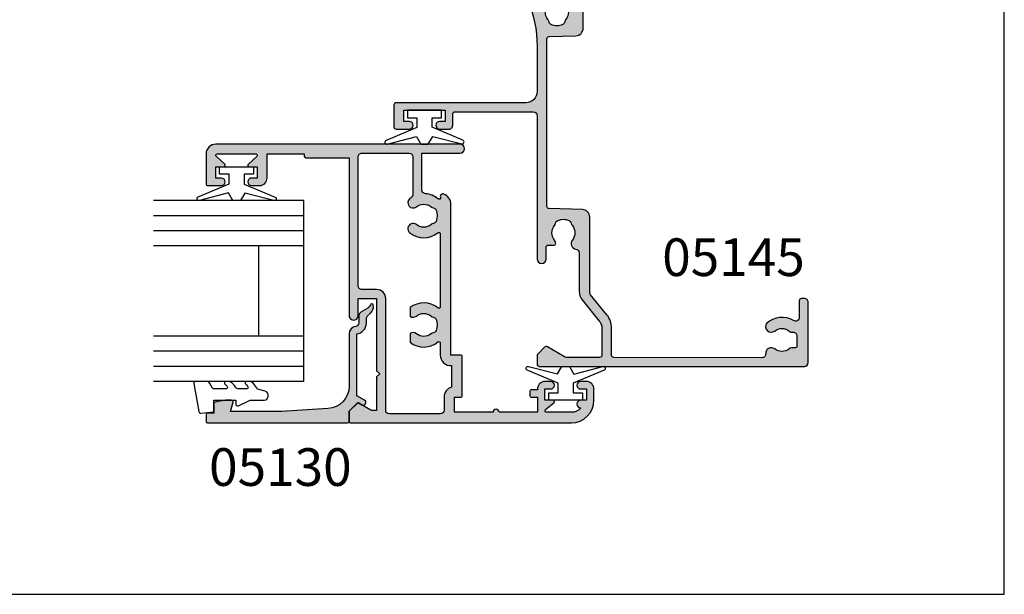
# Model space of a CAD drawing. Units: millimetres. Extents: x 0 to 354, y 0 to 482.
# Drawn here: x 223 to 354, y 0 to 76 of the extents above; entities that cross this region are included whole.
import ezdxf
from ezdxf.enums import TextEntityAlignment as Align

# ---------------------------------------------------------------- set-up
doc = ezdxf.new("R2010")
doc.units = ezdxf.units.MM
doc.layers.get('0').update_dxf_attribs({"plot": 0})
for name, color, linetype in [('05105$0$APL Hatch', 253, 'Continuous'), ('05105$0$APL Joinery', 2, 'Continuous'), ('05130$0$APL Hatch', 253, 'Continuous'), ('05130$0$APL Joinery', 2, 'Continuous'), ('05145$0$APL Hatch', 253, 'Continuous'), ('05145$0$APL Joinery', 2, 'Continuous'), ('9010100$0$APL Joinery', 2, 'Continuous'), ('APL Border', 7, 'Continuous'), ('APL Joinery', 2, 'Continuous'), ('APL Notes', 7, 'Continuous')]:
    doc.layers.add(name, color=color, linetype=linetype)
doc.styles.add('Arial-Bold', font='arialbd.ttf')

# ---------------------------------------------------------------- blocks, each defined once
blk = doc.blocks.new('05105')
at = {"layer": '05105$0$APL Hatch'}
h = blk.add_hatch(color=256, dxfattribs=at)
edge = h.paths.add_edge_path(flags=16)
edge.add_arc((20.54912666424028, 15.42120520872026), 0.5000000000001062, 294.9379115681885, 348.7331252278358, ccw=False)
edge.add_arc((20.00099999999942, 16.5999999999999), 1.800000000000035, 245.06208843184152, 294.9379115681842, ccw=False)
edge.add_arc((19.4528733357591, 15.42120520872003), 0.5000000000001183, 191.2668747721106, 245.0620884318387, ccw=False)
edge.add_arc((18.27599999999981, 15.18675019900939), 0.6999999999997164, 11.26687477211042, 39.32691404112814)
edge.add_arc((20.00099999999932, 16.59999999999978), 1.529999999999763, 140.6730859588754, 219.3269140411178, ccw=False)
edge.add_arc((18.27599999999964, 18.01324980099062), 0.7000000000001366, 320.673085958867, 500.6730859588848)
edge.add_arc((20.0009999999994, 16.59999999999996), 2.929999999999982, 140.6730859588793, 219.7156265524562)
edge.add_arc((17.59332477273151, 14.59999999999993), 0.1999999999999527, -90.00000000000199, 39.71562655245248, ccw=False)
edge.add_line((17.5933247727315, 14.39999999999997), (7.90867522726748, 14.39999999999986))
edge.add_arc((7.908675227267482, 14.59999999999992), 0.2000000000000597, 140.2843734475278, 269.99999999999926, ccw=False)
edge.add_arc((5.500999999999513, 16.59999999999999), 2.929999999999965, 320.2843734475455, 398.2326844204542)
edge.add_line((7.802526701823296, 18.41324980099045), (6.651543735345768, 18.41324980099045))
edge.add_arc((7.225999999999472, 18.01324980099055), 0.6999999999998652, 145.1500954209552, 219.3269140411195)
edge.add_arc((5.500999999999594, 16.6000000000001), 1.529999999999938, -39.32691404111671, 39.326914041115, ccw=False)
edge.add_arc((7.226000000000075, 15.18675019900946), 0.7000000000004466, 140.6730859589041, 168.7331252279073)
edge.add_arc((6.049126664240153, 15.42120520872012), 0.5000000000000158, 294.93791156817286, 348.73312522787626, ccw=False)
edge.add_arc((5.500999999999427, 16.6), 1.800000000000108, 245.0620884318355, 294.93791156817304, ccw=False)
edge.add_arc((4.952873335759022, 15.42120520872012), 0.5000000000001532, 191.2668747721076, 245.0620884318248, ccw=False)
edge.add_arc((3.77599999999955, 15.18675019900953), 0.699999999999855, 11.26687477210579, 39.32691404111577)
edge.add_arc((5.500999999999505, 16.60000000000002), 1.53000000000003, 140.6730859588842, 219.3269140411159, ccw=False)
edge.add_arc((3.775999999999427, 18.0132498009905), 0.6999999999999442, 320.6730859588913, 394.8499045790457)
edge.add_line((4.350456264653189, 18.41324980099045), (3.199473298175661, 18.41324980099091))
edge.add_arc((5.500999999999477, 16.60000000000001), 2.930000000000264, 141.7673155795395, 219.7156265524587)
edge.add_arc((3.093324772731427, 14.59999999999964), 0.2000000000000112, -90.00000000001, 39.71562655245981, ccw=False)
edge.add_line((3.093324772731392, 14.39999999999963), (1.500999999999521, 14.39999999999986))
edge.add_arc((1.500999999999506, 12.99999999999989), 1.399999999999975, 89.99999999999939, 184.0960437581534)
edge.add_line((0.1045759956226391, 12.89999999999986), (-2.758359213501563, 12.89999999999998))
edge.add_arc((-4.100000000001341, 12.49999999999994), 1.399999999999917, 16.60154959902255, 90.00000000000301)
edge.add_line((-4.100000000001415, 13.89999999999986), (-5.800000000001404, 13.89999999999986))
edge.add_arc((-5.800000000001348, 14.39999999999992), 0.5000000000000551, 179.9999999999933, 269.9999999999937, ccw=False)
edge.add_line((-6.300000000001404, 14.39999999999997), (-6.300000000001517, 21.14988446637153))
edge.add_arc((-5.800000000001405, 21.14988446637153), 0.5000000000001119, 89.99999999999977, 180, ccw=False)
edge.add_line((-5.800000000001404, 21.64988446637165), (8.999999999998607, 21.64988446637153))
edge.add_arc((8.999999999998556, 22.84988446637154), 1.200000000000009, 270.0000000000025, 360.0000000000017)
edge.add_line((10.19999999999857, 22.84988446637158), (10.19999999999845, 24.79999999998359))
edge.add_arc((10.69999999999856, 24.79999999998359), 0.5000000000001119, 89.99999999999977, 180, ccw=False)
edge.add_line((10.69999999999857, 25.2999999999837), (27.80099999999936, 25.29999999998563))
edge.add_arc((27.80099999999942, 24.79999999998563), 0.5, 0, 90.00000000000648, ccw=False)
edge.add_line((28.30099999999942, 24.79999999998563), (28.30099999999959, 18.53019223630849))
edge.add_arc((27.80099999999948, 18.5301922363085), 0.5000000000001174, 270.0000000000004, 359.9999999999996, ccw=False)
edge.add_line((27.80099999999948, 18.03019223630838), (22.83635851893402, 18.03019223630838))
edge.add_arc((22.83635851893421, 18.5301922363086), 0.5000000000002168, 214.2453790893491, 269.9999999999776, ccw=False)
edge.add_arc((20.00099999999776, 16.59999999999994), 2.930000000001489, 34.2453790893269, 39.32691404109694)
edge.add_arc((21.72599999999963, 18.0132498009906), 0.7000000000000199, 39.32691404112503, 219.3269140411147)
edge.add_arc((20.00099999999959, 16.6), 1.530000000000003, -39.326914041121086, 39.326914041117675, ccw=False)
edge.add_arc((21.7260000000012, 15.18675019900907), 0.7000000000014421, 140.6730859589536, 168.7331252279098)
edge = h.paths.add_edge_path()
edge.add_line((24.0009999999979, 45.29988446643408), (24.0009999999979, 43.44988446643401))
edge.add_arc((24.5009999999979, 43.44988446643401), 0.5, 180, 360)
edge.add_line((25.0009999999979, 43.44988446643401), (25.0009999999979, 44.19988446643401))
edge.add_line((25.0009999999979, 44.19988446643401), (26.5009999999979, 44.19988446643401))
edge.add_line((26.5009999999979, 44.19988446643401), (26.50099999999785, 43.14988446643406))
edge.add_arc((26.70099999999786, 43.14988446643406), 0.2000000000000135, 180, 318.1020104161603)
edge.add_line((26.84986699578514, 43.01632317875953), (27.85213300421015, 44.1334457541086))
edge.add_arc((28.00099999999739, 43.99988446643408), 0.1999999999999915, 0, 138.1020104161542, ccw=False)
edge.add_line((28.20099999999738, 43.99988446643408), (28.20099999999746, 38.89988446643406))
edge.add_arc((28.00099999999739, 38.89988446643406), 0.2000000000000703, -138.1028007246357, 0, ccw=False)
edge.add_line((27.85213116194862, 38.76632523216688), (26.84986883804663, 39.88347470070119))
edge.add_arc((26.70099999999792, 39.74991546643403), 0.2000000000000132, 41.89719927537064, 180.0000000000061)
edge.add_line((26.5009999999979, 39.749915466434), (26.5009999999979, 38.69988446643402))
edge.add_line((26.5009999999979, 38.69988446643402), (25.0009999999979, 38.69988446643402))
edge.add_line((25.0009999999979, 38.69988446643402), (25.0009999999979, 39.4443166157713))
edge.add_arc((24.5009999999979, 39.4498844664339), 0.500031000000001, 359.3619976828557, 539.3619976828556)
edge.add_line((24.0009999999979, 39.4554523170965), (24.0009999999979, 38.3998844664352))
edge.add_arc((25.0009999999979, 38.3998844664352), 1, 180, 270)
edge.add_line((25.0009999999979, 37.3998844664352), (28.20099999999738, 37.3998844664352))
edge.add_line((28.20099999999738, 37.3998844664352), (28.20099999999738, 32.45373238552236))
edge.add_line((28.20099999999738, 32.45373238552236), (27.90100000001146, 32.45373238552247))
edge.add_arc((27.90100000001152, 32.25373238552243), 0.2000000000000455, 90.00000000001629, 180)
edge.add_line((27.70100000001148, 32.25373238552243), (27.70100000001148, 26.50000000004718))
edge.add_line((27.70100000001148, 26.50000000004718), (6.752999999998564, 26.50000000004741))
edge.add_arc((6.75299999999856, 25.9000000000159), 0.600000000031514, 89.99999999999957, 270.0000000000004)
edge.add_line((6.752999999998564, 25.29999999998438), (8.999999999998408, 25.29999999998449))
edge.add_line((8.999999999998408, 25.29999999998449), (8.999999999998408, 22.84988446637158))
edge.add_line((8.999999999998408, 22.84988446637158), (-0.6000000000021828, 22.84988446637158))
edge.add_line((-0.6000000000021828, 22.84988446637158), (-1.000000000002273, 22.44988446637149))
edge.add_line((-1.000000000002273, 22.44988446637149), (-1.400000000002364, 22.84988446637158))
edge.add_line((-1.400000000002364, 22.84988446637158), (-5.868000000002155, 22.84988446637158))
edge.add_line((-5.868000000002155, 22.84988446637158), (-5.868000000002155, 23.34999999998467))
edge.add_arc((-5.368000000002295, 23.34999999998464), 0.4999999999998597, 149.6134633864629, 179.999999999996, ccw=False)
edge.add_line((-5.799316276712943, 23.60291553814773), (-4.877780958299666, 25.20002418495062))
edge.add_arc((-5.051000000001883, 25.2999999999845), 0.1999999999998072, 330.0079999999352, 404.9909999999483)
edge.add_line((-4.909556431094699, 25.44139914006223), (-5.909419554004941, 26.44141084858457))
edge.add_arc((-6.050851417098869, 26.29999999998454), 0.1999999999999996, 44.99574306935583, 89.99999999999974)
edge.add_line((-6.050851417098868, 26.49999999998454), (-7.30000000000142, 26.49999999998454))
edge.add_arc((-7.30000000000142, 26.29999999998454), 0.1999999999999993, 89.99999999999974, 180)
edge.add_line((-7.500000000001421, 26.29999999998454), (-7.500000000001449, -3.000000000000227))
edge.add_arc((-4.500000000001446, -3.000000000000224), 3.000000000000002, 180, 269.9999999999956)
edge.add_line((-4.500000000001676, -6.000000000000227), (-3, -6.000000000000227))
edge.add_arc((-3, -5.000000000000227), 1, 270, 360)
edge.add_line((-2, -5.000000000000227), (-2, -4.250000000000227))
edge.add_arc((-2.5, -4.250000000000225), 0.5, 359.9999999999998, 540.0000000000002)
edge.add_line((-3, -4.250000000000227), (-3, -5.000000000000227))
edge.add_line((-3, -5.000000000000227), (-4.5, -5.000000000000227))
edge.add_line((-4.5, -5.000000000000227), (-4.499999999999971, -4.250000500902501))
edge.add_arc((-5.00000050090231, -4.250000500902524), 0.5000005009023392, 2.6462e-12, 179.8853052067694)
edge.add_arc((-4.500000000001415, -3.000000000000207), 1.599999999999999, 180.0000000000007, 231.3178125465116, ccw=False)
edge.add_line((-6.100000000001415, -3.000000000000227), (-6.100000000001415, 0.2999999999998408))
edge.add_arc((-5.900000000001426, 0.2999999999997626), 0.1999999999999886, 38.904987457400296, 179.9999999999776, ccw=False)
edge.add_line((-5.744362303415414, 0.4256061598861152), (-4.855637696586029, -0.67560615988657))
edge.add_arc((-4.699999999999997, -0.5500000000001835), 0.2000000000000256, 218.9049874574043, 360.0000000000004)
edge.add_line((-4.499999999999971, -0.5500000000001819), (-4.5, 0.4999999999997727))
edge.add_line((-4.5, 0.4999999999997727), (-3, 0.4999999999997727))
edge.add_line((-3, 0.4999999999997727), (-3, -0.2500000000002271))
edge.add_arc((-2.5, -0.2500000000002254), 0.5, 180.0000000000002, 359.9999999999998)
edge.add_line((-2, -0.2500000000002274), (-2, 0.4999999999997727))
edge.add_arc((-3, 0.4999999999997727), 1, 0, 90)
edge.add_line((-3, 1.499999999999772), (-3.100000000001472, 1.499999999999772))
edge.add_line((-3.100000000001472, 1.499999999999772), (-3.100000000001472, 2.299999999999772))
edge.add_arc((-3.300000000001472, 2.299999999999772), 0.2000000000000002, 0, 90)
edge.add_line((-3.300000000001472, 2.499999999999772), (-3.900000000001495, 2.499999999999772))
edge.add_arc((-3.900000000001495, 2.299999999999772), 0.2000000000000002, 89.99999999999987, 180.0000000000016)
edge.add_line((-4.100000000001495, 2.299999999999766), (-4.100000000001472, 1.499999999999772))
edge.add_line((-4.100000000001472, 1.499999999999772), (-6.100000000001415, 1.499999999999772))
edge.add_line((-6.100000000001415, 1.499999999999772), (-6.100000000001415, 6.599999999999795))
edge.add_arc((-6.100000000001418, 6.999999999999886), 0.400000000000091, 270.0000000000004, 449.9999999999996)
edge.add_line((-6.100000000001415, 7.399999999999977), (-6.100000000001415, 12.49999999999988))
edge.add_line((-6.100000000001415, 12.49999999999988), (-4.100000000001415, 12.5))
edge.add_line((-4.100000000001415, 12.5), (-4.100000000001415, 11.69999999999988))
edge.add_arc((-3.900000000001415, 11.69999999999988), 0.1999999999999997, 180.0000000000005, 270.0000000000001)
edge.add_line((-3.900000000001415, 11.49999999999988), (1.300999999999521, 11.49999999999989))
edge.add_arc((1.300999999999521, 11.69999999999989), 0.1999999999999993, 269.9999999999999, 360)
edge.add_line((1.500999999999521, 11.69999999999989), (1.500999999999521, 12.99999999999988))
edge.add_line((1.500999999999521, 12.99999999999988), (21.50099999999952, 13))
edge.add_arc((21.50099999999979, 14.49999999999982), 1.499999999999825, 269.9999999999897, 336.9643158940444)
edge.add_arc((22.55930052442529, 14.04999999999974), 0.3500000000001051, 336.9643158940319, 468.5005471277937)
edge.add_arc((22.38477798276738, 14.57157634383958), 0.1999999999999517, 139.6046062194693, 288.50054712779075, ccw=False)
edge.add_arc((20.00099999999624, 16.60000000000097), 2.930000000003179, 319.6046062195058, 355.4883869307826)
edge.add_arc((23.42037183860544, 16.33019223630835), 0.5000000000000938, 89.9999999999975, 175.48838693051, ccw=False)
edge.add_line((23.42037183860546, 16.83019223630845), (28.30099999999948, 16.83019223630845))
edge.add_line((28.30099999999948, 16.83019223630845), (28.30099999999954, 11.79997299999991))
edge.add_arc((28.90099999999953, 11.79997299999991), 0.5999999999999944, 180.0000000000003, 359.9999999999996)
edge.add_line((29.50099999999952, 11.79997299999991), (29.50099999999955, 44.19988446643412))
edge.add_arc((28.20099999999957, 44.1998844664341), 1.299999999999982, 1.2526e-12, 90.00000000000124)
edge.add_line((28.20099999999954, 45.49988446643408), (24.2009999999979, 45.49988446643409))
edge.add_arc((24.2009999999979, 45.29988446643409), 0.1999999999999957, 90.00000000000102, 180.000000000002)
at = {"layer": '05105$0$APL Joinery'}
blk.add_lwpolyline([(24.0009999999979, 45.29988446643408), (24.0009999999979, 43.44988446643401, 0.9999999999999998), (25.0009999999979, 43.44988446643401), (25.0009999999979, 44.19988446643401), (26.5009999999979, 44.19988446643401), (26.50099999999785, 43.14988446643406, 0.6879365109388774), (26.84986699578514, 43.01632317875953), (27.85213300421015, 44.1334457541086, -0.687936510938838), (28.20099999999738, 43.99988446643408), (28.20099999999746, 38.89988446643406, -0.6879415912867817), (27.85213116194862, 38.76632523216688), (26.84986883804663, 39.88347470070119, 0.6879415912867805), (26.5009999999979, 39.749915466434), (26.5009999999979, 38.69988446643402), (25.0009999999979, 38.69988446643402), (25.0009999999979, 39.4443166157713, 0.9999999999999998), (24.0009999999979, 39.4554523170965), (24.0009999999979, 38.3998844664352, 0.4142135623730961), (25.0009999999979, 37.3998844664352), (28.20099999999738, 37.3998844664352), (28.20099999999738, 32.45373238552236), (27.90100000001146, 32.45373238552247, 0.4142135623730118), (27.70100000001148, 32.25373238552243), (27.70100000001148, 26.50000000004718), (6.752999999998564, 26.50000000004741, 1.000000000000007), (6.752999999998564, 25.29999999998438), (8.999999999998408, 25.29999999998449), (8.999999999998408, 22.84988446637158), (-0.6000000000021828, 22.84988446637158), (-1.000000000002273, 22.44988446637149), (-1.400000000002364, 22.84988446637158), (-5.868000000002155, 22.84988446637158), (-5.868000000002155, 23.34999999998467, -0.1333686969487045), (-5.799316276712943, 23.60291553814773), (-4.877780958299666, 25.20002418495062, 0.3393715371554558), (-4.909556431094699, 25.44139914006223), (-5.909419554004941, 26.44141084858457, 0.1989316767306397), (-6.050851417098868, 26.49999999998454), (-7.30000000000142, 26.49999999998454, 0.4142135623730964), (-7.500000000001421, 26.29999999998454), (-7.500000000001449, -3.000000000000227, 0.4142135623730723), (-4.500000000001676, -6.000000000000227), (-3, -6.000000000000227, 0.4142135623730951), (-2, -5.000000000000227), (-2, -4.250000000000227, 1.000000000000003), (-3, -4.250000000000227), (-3, -5.000000000000227), (-4.5, -5.000000000000227), (-4.499999999999971, -4.250000500902501, 0.9989995996788621), (-5.500000000001393, -4.248999599679904, -0.2277350772923717), (-6.100000000001415, -3.000000000000227), (-6.100000000001415, 0.2999999999998409, -0.7073519441425855), (-5.744362303415414, 0.4256061598861152), (-4.855637696586029, -0.6756061598865699, 0.7073519441427091), (-4.499999999999971, -0.5500000000001819), (-4.5, 0.4999999999997727), (-3, 0.4999999999997727), (-3, -0.2500000000002272, 0.9999999999999962), (-2, -0.2500000000002274), (-2, 0.4999999999997727, 0.4142135623730951), (-3, 1.499999999999772), (-3.100000000001472, 1.499999999999772), (-3.100000000001472, 2.299999999999772, 0.4142135623730951), (-3.300000000001472, 2.499999999999772), (-3.900000000001495, 2.499999999999772, 0.414213562373104), (-4.100000000001495, 2.299999999999766), (-4.100000000001472, 1.499999999999772), (-6.100000000001415, 1.499999999999772), (-6.100000000001415, 6.599999999999795, 0.999999999999993), (-6.100000000001415, 7.399999999999977), (-6.100000000001415, 12.49999999999988), (-4.100000000001415, 12.5), (-4.100000000001415, 11.69999999999988, 0.4142135623730938), (-3.900000000001415, 11.49999999999988), (1.300999999999521, 11.49999999999989, 0.4142135623730953), (1.500999999999521, 11.69999999999989), (1.500999999999521, 12.99999999999988), (21.50099999999952, 13, 0.3007960423130039), (22.88139198838101, 13.91304347826042, 0.6465343901508748), (22.44824072518841, 14.38191221880697, -0.7597013299602567), (22.23245990080144, 14.70118807905748, 0.1578646587352916), (22.92192113326937, 16.36952281410811, -0.391334022767268), (23.42037183860546, 16.83019223630845), (28.30099999999948, 16.83019223630845), (28.30099999999954, 11.79997299999991, 0.9999999999999939), (29.50099999999952, 11.79997299999991), (29.50099999999955, 44.19988446643412, 0.4142135623730951), (28.20099999999954, 45.49988446643408), (24.2009999999979, 45.49988446643409, 0.4142135623731003)], format="xyb", close=True, dxfattribs=at)
at = {"layer": '05105$0$APL Joinery', "flags": 128}
blk.add_lwpolyline([(21.03949055414006, 15.32351562134033, -0.2391339103374685), (20.75994461202532, 14.96782259668953, -0.2211262772412271), (19.24205538797426, 14.96782259668919, -0.2391339103378405), (18.96250944585921, 15.32351562134056, 0.1230504896774775), (18.81747982062731, 15.63037121277318, -0.3573324401999375), (18.81747982062742, 17.56962878722652, 1.000000000000152), (17.73452017937171, 18.45687081475455, 0.3592462464700683), (17.74716983517672, 14.72779552715644, -0.6353272298896905), (17.5933247727315, 14.39999999999997), (7.90867522726748, 14.39999999999986, -0.63532722988979), (7.754830164822237, 14.72779552715656, 0.3538647746718039), (7.802526701823296, 18.41324980099045), (6.651543735345768, 18.41324980099045, 0.3354534323763522), (6.684520179371787, 17.56962878722674, -0.3573324401998847), (6.684520179371759, 15.63037121277341, 0.1230504896774125), (6.539490554139916, 15.32351562134056, -0.2391339103377269), (6.259944612025037, 14.96782259668941, -0.2211262772412035), (4.742055387974062, 14.9678225966893, -0.2391339103377908), (4.462509445859097, 15.32351562134067, 0.123050489677443), (4.317479820627255, 15.6303712127733, -0.3573324401998845), (4.317479820627255, 17.56962878722674, 0.3354534323763038), (4.350456264653189, 18.41324980099045), (3.199473298175661, 18.41324980099091, 0.3538647746718558), (3.247169835176663, 14.72779552715621, -0.63532722988978), (3.093324772731392, 14.39999999999963), (1.500999999999521, 14.39999999999986, 0.4353107658766925), (0.1045759956226391, 12.89999999999986), (-2.758359213501563, 12.89999999999998, 0.3316792665682804), (-4.100000000001415, 13.89999999999986), (-5.800000000001404, 13.89999999999986, -0.4142135623730971), (-6.300000000001404, 14.39999999999997), (-6.300000000001517, 21.14988446637153, -0.4142135623730971), (-5.800000000001404, 21.64988446637165), (8.999999999998607, 21.64988446637153, 0.4142135623730909), (10.19999999999857, 22.84988446637158), (10.19999999999845, 24.79999999998359, -0.4142135623730971), (10.69999999999857, 25.2999999999837), (27.80099999999936, 25.29999999998563, -0.4142135623731284), (28.30099999999942, 24.79999999998563), (28.30099999999959, 18.53019223630849, -0.4142135623730909), (27.80099999999948, 18.03019223630838), (22.83635851893402, 18.03019223630838, -0.2481910801447452), (22.42304095057625, 18.24882310565124, 0.0221760131257201), (22.26747982062739, 18.45687081475455, 0.9999999999999108), (21.18452017937179, 17.56962878722674, -0.357332440199919), (21.18452017937173, 15.63037121277318, 0.1230504896772051)], format="xyb", close=True, dxfattribs=at)
blk = doc.blocks.new('9010100', base_point=(-698.0412257018842, 103.9239421823788))
at = {"layer": '9010100$0$APL Joinery', "color": 252}
blk.add_lwpolyline([(-697.0412257018843, 102.9239421823788), (-695.7492784149856, 102.9239421823788), (-694.0229808775646, 98.81824357162003, 0.9293418001092543), (-693.550394430906, 98.97737999157357), (-694.5444653146969, 102.8447215218598), (-693.5412257018843, 103.4239421823788), (-693.5412257018843, 104.4239421823788), (-694.5663527677214, 105.0157995697934), (-693.5768325592873, 108.8654371152974, 0.9293418001092604), (-694.0494190059462, 109.024573535251), (-695.7735859449865, 104.9239421823788), (-697.0412257018843, 104.9239421823788), (-697.0412257018843, 106.1739421823788), (-698.0412257018842, 106.1739421823788), (-698.0412257018842, 101.6739421823788), (-697.0412257018843, 101.6739421823788)], format="xyb", close=True, dxfattribs=at)
blk = doc.blocks.new('05130')
at = {"layer": '05130$0$APL Hatch'}
h = blk.add_hatch(color=256, dxfattribs=at)
edge = h.paths.add_edge_path()
edge.add_line((3.000265558431256, -2.046179482303274), (3.605532537933886, -0.9999999787225997))
edge.add_line((3.605532537933886, -0.9999999787225997), (11.81301960694192, -0.999999978722827))
edge.add_arc((13.30020417481846, -0.8043419580078772), 1.500000000000072, 187.494942709751, 267.4803184570721)
edge.add_line((13.23426032646673, -2.302891726572398), (13.83156361300077, -2.30088441169869))
edge.add_arc((13.83324391811833, -2.800881588265601), 0.5000000000001713, 43.747577178887695, 90.19254914549452, ccw=False)
edge.add_line((14.19444051955704, -2.455140333698978), (14.56577042775258, -2.843069454338434))
edge.add_arc((15.43685577554602, -2.00925723190242), 1.20583270208769, 223.7475771790049, 278.9285559373179)
edge.add_arc((15.5929638052278, -3.002901999883425), 0.1999998919909278, 278.9285559371528, 432.1692228732969)
edge.add_arc((15.88386013665029, -2.098535335071623), 0.7499999711974228, 210.1925485357255, 252.1692228730965, ccw=False)
edge.add_line((15.23560500127862, -2.475715976489483), (14.69580883166329, -1.547975788944769))
edge.add_arc((14.26363872481855, -1.799429559546758), 0.5000000000001524, 30.19254853572341, 90.19254853570139)
edge.add_line((14.2619584250224, -1.299432382961982), (13.26092205248621, -1.302796484384658))
edge.add_arc((13.30020417481922, -0.8043419580074964), 0.5000000000008664, 187.494942709671, 265.4939567553074, ccw=False)
edge.add_arc((11.81301960694193, -0.9999999787228299), 1.000000000000002, 7.494942709807117, 90.00000000000018)
edge.add_line((11.81301960694192, 2.12771729e-08), (4.880853669714061, 4.5316702e-09))
edge.add_arc((4.88085366246698, 3.000000004531554), 2.999999999999884, 183.5763343887496, 270.00000013840906, ccw=False)
edge.add_line((1.886695927063347, 2.812865145347358), (1.499999997334062, 8.99999999716215))
edge.add_line((1.499999997334062, 8.99999999716215), (1.499999997333834, 15.75222286920859))
edge.add_line((1.499999997333834, 15.75222286920859), (2.748114062430677, 15.41751337175708))
edge.add_arc((2.79992902674944, 15.61072864124062), 0.2000423227443407, 254.9880790769437, 359.9999999999939)
edge.add_line((2.99997134949378, 15.6107286412406), (3.000000000000018, 16.44188513600954))
edge.add_line((3.000000000000018, 16.44188513600954), (2.76171965935481, 17.79471019980288))
edge.add_arc((2.564751657969449, 17.76001716836635), 0.1999999999999992, 9.989352104984357, 90.00077779017548)
edge.add_line((2.564748942969559, 17.96001716834792), (1.300004285636096, 17.9599999994399))
edge.add_line((1.300004285636096, 17.9599999994399), (1.300025450800622, 18.8022290441005))
edge.add_arc((1.10002545080069, 18.8022290441005), 0.1999999999999318, 0, 90.00000000003257)
edge.add_line((1.100025450800576, 19.00222904410043), (0.1999999999998367, 19.00222904410054))
edge.add_arc((0.1999999999998367, 18.8022290441005), 0.2000000000000455, 90, 180)
edge.add_line((-2.087e-13, 18.8022290441005), (-2.087e-13, 0.1999999999999318))
edge.add_arc((0.1999999999999504, 0.2000000000001583), 0.2000000000001592, 180.0000000000651, 269.9999999999674)
edge.add_line((0.1999999999998367, -9e-16), (1.53299999999992, -1.146e-13))
edge.add_line((1.53299999999992, -1.146e-13), (2.6998675, -1.166867500000081))
edge.add_line((2.6998675, -1.166867500000081), (2.394157787175818, -1.695635774884522))
edge.add_arc((2.697237639999863, -1.870862730000206), 0.3500883931051677, 149.965456396374, 329.9484792182032)
at = {"layer": '05130$0$APL Joinery', "flags": 128}
blk.add_lwpolyline([(3.000265558431256, -2.046179482303274), (3.605532537933886, -0.9999999787225997), (11.81301960694192, -0.999999978722827, 0.3638979723722926), (13.23426032646673, -2.302891726572398), (13.83156361300077, -2.30088441169869, -0.2054750239770904), (14.19444051955704, -2.455140333698978), (14.56577042775258, -2.843069454338434, 0.2455355572193371), (15.62400434075336, -3.200478420416517, 0.7900405684946405), (15.65420511390472, -2.812509093219547, -0.1852337734027125), (15.23560500127862, -2.475715976489483), (14.69580883166329, -1.547975788944769, 0.2679491924310197), (14.2619584250224, -1.299432382961982), (13.26092205248621, -1.302796484384658, -0.354113731025251), (12.80447598552611, -0.8695612982452312, 0.3763985415984328), (11.81301960694192, 2.12771729e-08), (4.880853669714061, 4.5316702e-09, -0.3960474621336809), (1.886695927063347, 2.812865145347358), (1.499999997334062, 8.99999999716215), (1.499999997333834, 15.75222286920859), (2.748114062430677, 15.41751337175708, 0.4932100921435655), (2.99997134949378, 15.6107286412406), (3.000000000000018, 16.44188513600954), (2.76171965935481, 17.79471019980288, 0.3640266936167475), (2.564748942969559, 17.96001716834792), (1.300004285636096, 17.9599999994399), (1.300025450800622, 18.8022290441005, 0.4142135623732615), (1.100025450800576, 19.00222904410043), (0.1999999999998367, 19.00222904410054, 0.4142135623730951), (-2.087e-13, 18.8022290441005), (-2.087e-13, 0.1999999999999309, 0.4142135623725956), (0.1999999999998367, -9e-16), (1.53299999999992, -1.146e-13), (2.6998675, -1.166867500000081), (2.394157787175818, -1.695635774884522, 0.9998518571453052)], format="xyb", close=True, dxfattribs=at)
blk = doc.blocks.new('24mm IGU')
at = {"layer": 'APL Joinery', "color": 7}
for p, q in [((1.7455505585e-05, 0.0003929989504599), (1.7455505585e-05, 20.00039299895046)), ((6.000017455505584, 0.0003929989504599), (6.000017455505584, 20.00039299895046)), ((18.00001745550558, 0.0003929989504599), (18.00001745550558, 20.00039299895046)), ((24.00001745550559, 0.0003929989504599), (24.00001745550559, 20.00039299895046)), ((6.000017455505584, 6.000392998950459), (18.00001745550558, 6.000392998950459)), ((1.7455505585e-05, 0.0003929989504599), (6.000017455505584, 0.0003929989504599)), ((6.000017455505584, 0.0003929989504599), (18.00001745550558, 0.0003929989504599)), ((18.00001745550558, 0.0003929989504599), (24.00001745550559, 0.0003929989504599))]:
    blk.add_line(p, q, dxfattribs=at)
at = {"layer": 'APL Joinery', "color": 8}
for p, q in [((2.000017455505584, 0.0003929989504599), (2.000017455505584, 20.00039299895046)), ((4.000017455505584, 0.0003929989504599), (4.000017455505584, 20.00039299895046)), ((20.00001745550559, 0.0003929989504599), (20.00001745550559, 20.00039299895046)), ((22.00001745550558, 0.0003929989504599), (22.00001745550558, 20.00039299895046))]:
    blk.add_line(p, q, dxfattribs=at)
blk = doc.blocks.new('9010225r')
at = {"layer": 'APL Joinery', "color": 252, "linetype": 'Continuous', "flags": 128}
blk.add_lwpolyline([(-3.199999995644475, -0.021798019042194, 0.2704576866141759), (-3.327031058059219, 0.1958683320302725), (-3.945937870814873, 0.5455149947039218, -0.2704576866141694), (-4.199999995644475, 0.9808476968487411), (-4.199999995644475, 2.404190649000952, -0.4607623830565154), (-3.911090109705355, 2.651144127972656), (-0.211090114060795, 1.996953478971704, -0.3941429072290235), (-0.0009513254770184, 1.728211064313086), (-0.1521502017845648, -1.137e-13), (-1.699999995644475, -1.137e-13), (-1.699999995644475, -2.900000000000204), (-1.199999995644475, -2.900000000000204, -0.548682668176752), (-0.973443804326763, -3.255699064213672), (-1.700000000000272, -4.813005230497424), (-1.700000000000272, -6.694993348548678, -0.4142135623730951), (-2.200000000000272, -7.194993348548678), (-2.416807869183458, -7.194993348548678, -0.3394542588634029), (-2.899770782328005, -6.824402871099891), (-3.134618152916061, -5.947940552040904, 0.2083925297480145), (-3.383509412347166, -5.63552379546445, -0.0915235515702984), (-4.076386848840144, -5.086896565103188, -0.1815900837567426), (-4.199999995644475, -4.757756873267794), (-4.199999995644475, -4.356850519653221, -0.7009956747971708), (-3.846519601114977, -4.22861726150586, 0.0904788675778518), (-3.498306134413468, -4.518544246817327, 0.5741040862820662), (-3.200000000000017, -4.344372194131665), (-3.200000000000017, -3.295457815264171, 0.2659966512866331), (-3.446849778332477, -2.864279238257267, -0.1302152187606925), (-4.133421695927751, -2.17154948936502, -0.1312358413436911), (-4.199999995644475, -1.922259237402613), (-4.199999995644475, -1.581430775128865, -0.7232294553311543), (-3.839223955907925, -1.462472525954467, 0.0886938805004505), (-3.509594881884936, -1.773808259039469, 0.5962861851655916), (-3.200000000000017, -1.606509239722072), (-3.200000000000073, -0.021798019042194)], format="xyb", dxfattribs=at)
blk = doc.blocks.new('05130 glaze')
at = {"layer": 'APL Joinery', "extrusion": (0, 0, -1), "xscale": -1, "zscale": -1, "rotation": 90}
blk.add_blockref('9010100', (-202.9884631473521, 80.68619050703205), dxfattribs=at)
at = {"layer": 'APL Joinery', "xscale": -1, "rotation": 270}
for name, p in [('24mm IGU', (194.0381856820148, 52.1861730515264)), ('05130', (188.0385786809026, 46.68519050703309))]:
    blk.add_blockref(name, p, dxfattribs=at)
at = {"layer": 'APL Joinery', "rotation": 270}
blk.add_blockref('9010225r', (205.9985895005667, 47.9851761861355), dxfattribs=at)
blk = doc.blocks.new('05145')
at = {"layer": '05145$0$APL Hatch'}
h = blk.add_hatch(color=256, dxfattribs=at)
h.dxf.hatch_style = 1
edge = h.paths.add_edge_path()
edge.add_arc((33.4487890175893, 37.00086803582629), 16.00000000000003, 269.99999999999983, 293.3589461703227, ccw=False)
edge.add_line((33.44878901758924, 21.00086803582625), (27.49177792679732, 21.00487554927807))
edge.add_arc((27.4930577338653, 22.50487500330926), 1.499999999999996, 179.999999999998, 269.95111496501124, ccw=False)
edge.add_line((25.99305773386531, 22.50487500330931), (25.99305773386508, 39.70433597885248))
edge.add_arc((25.69305773386485, 39.7043359788525), 0.3000000000002245, 359.9999999999945, 449.9978646488229)
edge.add_line((25.69306891453747, 40.00433597864438), (22.79306891467705, 40.00444405847591))
edge.add_arc((22.79305773400493, 39.7044440586838), 0.3000000000004665, 89.9978646489186, 179.9999999999593)
edge.add_line((22.49305773400446, 39.70444405868401), (22.49305773400469, 37.95433225210062))
edge.add_arc((22.99305773400469, 37.95433225210062), 0.5, 180, 360)
edge.add_line((23.49305773400469, 37.95433225210062), (23.49305773400469, 38.70433225210062))
edge.add_line((23.49305773400469, 38.70433225210062), (24.99347395409726, 38.70433225210062))
edge.add_line((24.99347395409726, 38.70433225210062), (24.99334461372749, 33.20409417896966))
edge.add_line((24.99334461372749, 33.20409417896966), (23.493356669816, 33.20412945180559))
edge.add_line((23.493356669816, 33.20412945180559), (23.49337417544539, 33.94856160093767))
edge.add_arc((22.99337430651398, 33.95414120930267), 0.500030999999935, 359.3606503492309, 539.3606503486316)
edge.add_line((22.49337443758262, 33.9597208176729), (22.49333921842189, 32.70415562684983))
edge.add_arc((22.99333921822523, 32.70414160162796), 0.5000000000000464, 179.9983928279597, 269.9987275179651)
edge.add_line((22.99332811372464, 32.20414160175123), (24.4933260995297, 32.20410828829453))
edge.add_arc((24.49331904490558, 31.90410828837757), 0.2999999999999093, -0.0013473338738094753, 89.99865266603928, ccw=False)
edge.add_line((24.79331904482255, 31.9041012337539), (24.79308154186859, 21.50421677030799))
edge.add_arc((24.29308154200684, 21.50422852801446), 0.5000000000000006, 270.0000568956971, 359.99865266608487, ccw=False)
edge.add_line((24.29308203851546, 21.0042285280147), (5.245344613727446, 21.00420971258294))
edge.add_arc((5.245344613727448, 20.40420971258281), 0.6000000000001365, 90, 270)
edge.add_line((5.245344613727448, 19.80420971258267), (6.787292070472668, 19.80420971258267))
edge.add_arc((6.787292070472668, 19.50420971258271), 0.2999999999999545, 0, 90, ccw=False)
edge.add_line((7.087292070472622, 19.50420971258271), (7.087292070472852, 18.73425562935316))
edge.add_arc((7.287292070472648, 18.73425562935295), 0.1999999999997968, 179.9999999999389, 269.2596365460667)
edge.add_arc((7.294398851659536, 19.28420971258381), 0.750000000000826, 269.2596365460265, 308.4162019580864)
edge.add_arc((8.717398851659128, 17.50920971258324), 1.524999999999305, 51.175541307423714, 128.8676287969285, ccw=False)
edge.add_arc((10.13584255106468, 19.27185650692554), 0.737499999998156, 231.1755413074768, 258.8230001409355)
edge.add_arc((9.89596486730747, 18.05782811070345), 0.5000000000011564, 24.961814803926984, 78.82300014081659, ccw=False)
edge.add_arc((8.71739885165883, 17.50920971258246), 1.800000000000677, -24.989351704052524, 24.961814803942673, ccw=False)
edge.add_arc((9.895701059948593, 16.96002494773569), 0.5000000000005496, 281.289020871895, 335.0106482959123, ccw=False)
edge.add_arc((10.14039885165993, 15.73420971258164), 0.7500000000011262, 101.2890208719354, 128.4162019568967)
edge.add_arc((8.717398851659423, 17.50920971258302), 1.525000000000334, 231.4300145711192, 308.86762879752143, ccw=False)
edge.add_arc((7.294398851659771, 15.7342097125825), 0.7500000000001514, 50.97858772713372, 171.73834205372)
edge.add_arc((6.057371139215359, 15.91382719125571), 0.4999999999999986, 269.9999999999477, 351.73834205370974, ccw=False)
edge.add_line((6.057371139214902, 15.41382719125571), (0.9515993740493885, 15.41382719125571))
edge.add_arc((0.9515993740495057, 13.61382719125568), 1.800000000000034, 90.00000000000371, 129.0120975697948)
edge.add_line((-0.1814726638561606, 15.01245071347902), (-2.988593446851742, 12.7383075894027))
edge.add_arc((-3.932820145106374, 13.9038271912554), 1.499999999999905, 270.00000000000244, 309.0120975697942, ccw=False)
edge.add_line((-3.93282014510631, 12.40382719125549), (-7.519459674344735, 12.40382719125549))
edge.add_arc((-7.519459674344805, 12.70382719125546), 0.2999999999999634, 179.9016134810211, 270.00000000001324, ccw=False)
edge.add_line((-7.819459232044627, 12.70434234161102), (-7.811914023242442, 17.09832029127168))
edge.add_arc((-7.311914760409168, 17.09746170734554), 0.5000000000001757, 150.0149563155305, 179.9016134809967, ccw=False)
edge.add_line((-7.744992706785486, 17.34734866651437), (-6.423542180317971, 19.63754853186223))
edge.add_arc((-6.683388948144009, 19.78748070736327), 0.3000000000001888, 330.0149563155971, 404.9957430693815)
edge.add_line((-6.471241153503077, 19.99959698026354), (-7.416857221928202, 20.94535357286558))
edge.add_arc((-7.55828908502215, 20.80394272426458), 0.2000000000006992, 44.99574306954835, 90.00000000004705)
edge.add_line((-7.558289085022314, 21.00394272426528), (-8.705723886047926, 21.00394272426528))
edge.add_arc((-8.705723886047913, 20.70394272426534), 0.2999999999999367, 90.00000000000205, 179.8923035878352)
edge.add_line((-9.005723356081452, 20.70450662102875), (-9.005723356081452, -14.49930841477086))
edge.add_arc((-8.505723356081443, -14.49930841477085), 0.5000000000000071, 180.0000000000008, 269.9999999999992)
edge.add_line((-8.505723356081452, -14.99930841477086), (-0.5021165195061226, -14.99930841477108))
edge.add_arc((-0.5021165195060866, -14.49930841477106), 0.5000000000000249, 269.9999999999958, 360.0088070390003)
edge.add_line((-0.0021165254128928, -14.49923155885741), (-0.0021165254128928, -14.09930841477094))
edge.add_arc((-0.3021165254128828, -14.09930841477097), 0.29999999999999, 6.7852e-12, 90.00000000000406)
edge.add_line((-0.3021165254129041, -13.79930841477098), (-2.500675251981155, -13.79930841477087))
edge.add_arc((-2.500675251981315, -13.2993084147706), 0.5000000000002683, 149.1456693041112, 270.00000000001836, ccw=False)
edge.add_arc((-5.50533413445018, -11.50430841477085), 2.999999999999468, 329.1456693040925, 402.9299820549493)
edge.add_arc((-3.730334134446828, -10.08130841476871), 0.7500000000019316, 55.80025604857201, 218.4162019558415)
edge.add_arc((-5.505334134449839, -11.50430841476932), 1.525000000000973, -38.867628798005114, 38.867628798005114, ccw=False)
edge.add_arc((-3.730334134451585, -12.92730841477145), 0.7499999999991517, 141.5837980438413, 183.3020645288175)
edge.add_arc((-4.978258811664903, -12.99930841477102), 0.5000000000000087, -90.00000000000023, 3.3020645289846016, ccw=False)
edge.add_line((-4.978258811664906, -13.49930841477103), (-6.268019498233931, -13.49930841477103))
edge.add_arc((-6.268019498234616, -13.19930841477012), 0.300000000000912, 164.5403138974581, 270.0000000001308, ccw=False)
edge.add_arc((-7.267980928796055, -12.92275211417835), 0.737500000002696, 344.540313897324, 398.8244586925343)
edge.add_arc((-5.505334134448287, -11.50430841476946), 1.525000000001114, 141.1755413074601, 218.8244586925399, ccw=False)
edge.add_arc((-7.267980928793112, -10.08586471536262), 0.7374999999991142, 321.1755413074467, 454.1006772030272)
edge.add_arc((-7.356473605251315, -8.851532792332584), 0.499999999999988, 179.9016134810097, 274.10067720300964, ccw=False)
edge.add_line((-7.8564728680844, -8.850674208406552), (-7.822721855773314, 10.80434234161138))
edge.add_arc((-7.522722298073416, 10.80382719125573), 0.3000000000000393, 89.99999999999062, 179.9016134810032, ccw=False)
edge.add_line((-7.522722298073366, 11.10382719125577), (-3.932820145105741, 11.10382719125577))
edge.add_arc((-3.932820145105739, 13.90382719125571), 2.79999999999994, 269.9999999999999, 309.0120975697949)
edge.add_line((-2.170263641696996, 11.7281906011306), (0.5077210743817578, 13.89771624653352))
edge.add_arc((0.8224633071333101, 13.5092097125826), 0.4999999999999929, 90.0000000000012, 129.0120975697933, ccw=False)
edge.add_line((0.8224633071332991, 14.00920971258259), (10.81188711236386, 14.00920971258259))
edge.add_arc((10.81188711236339, 15.00920971258346), 1.000000000000865, 270.0000000000269, 358.4999999999749)
edge.add_line((11.8115444373398, 14.98303276427513), (11.92752284159727, 19.41206933460538))
edge.add_arc((12.22742003908986, 19.4042162501133), 0.2999999999999146, 90.00007041192731, 178.5000000000521, ccw=False)
edge.add_line((12.22741967041387, 19.70421625011298), (34.48331311430187, 19.70424360082874))
edge.add_arc((34.48331348297786, 19.40424360082921), 0.2999999999997583, 1.7227918241069915, 90.00007041192629, ccw=False)
edge.add_line((34.78317787698646, 19.41326275853411), (34.89047954592801, 15.84575113656755))
edge.add_arc((35.89002752595753, 15.87581499558459), 1.00000000000005, 181.7227918241457, 270.0000000000012)
edge.add_line((35.89002752595756, 14.87581499558454), (41.59464996597038, 14.87581499558453))
edge.add_arc((41.59464996597039, 14.37581499558453), 0.5000000000000089, -1.483418537873149e-05, 90.0000000000008, ccw=False)
edge.add_line((42.09464996597038, 14.37581486613184), (42.09464787515984, 6.300244423458515))
edge.add_arc((43.3946478751602, 6.300244423458061), 1.300000000000366, 179.99999999998, 269.9986526660947)
edge.add_line((43.3946173051236, 5.000244423817129), (43.67027367047857, 5.000237941644662))
edge.add_arc((43.67028072510276, 5.300237941561555), 0.2999999999998383, 269.9986526660258, 314.9986526660399)
edge.add_line((43.8824077710274, 5.088100918891804), (44.1066771133392, 5.312359713879493))
edge.add_arc((44.31880415926431, 5.10022269120941), 0.3000000000004002, 89.9986526660706, 134.9986526660574, ccw=False)
edge.add_line((44.31881121388827, 5.400222691126863), (50.37028607479127, 5.400080388196138))
edge.add_arc((50.37027902016758, 5.100080388280105), 0.2999999999989794, 44.998652665971804, 89.99865266612079, ccw=False)
edge.add_line((50.58241604283697, 5.312207434203891), (50.80667483782444, 5.087938091891865))
edge.add_arc((51.01881186049438, 5.300065137817746), 0.3000000000008474, 224.9986526661807, 269.9986526660597)
edge.add_line((51.01880480587037, 5.000065137899845), (52.69453773669583, 5.000025732347729))
edge.add_arc((52.69455419748446, 5.70002573215428), 0.7000000000000917, 269.99865266612, 449.9986526661014)
edge.add_line((52.69457065827332, 6.40002573196083), (43.69456914749552, 6.400237370713546))
edge.add_arc((43.69457620211991, 6.700237370630698), 0.3000000000000976, 179.9995141355308, 269.99865266598783, ccw=False)
edge.add_line((43.39457620213059, 6.70023991461111), (43.39464129036995, 14.3757997317039))
edge.add_arc((41.59464129043471, 14.37581499558454), 1.799999999999956, 359.9995141355891, 450.0000000000045)
edge.add_line((41.59464129043457, 16.17581499558449), (40.77576720381515, 16.17581499558449))
edge.add_arc((40.77576720379293, 16.67581499560445), 0.5000000000199556, 186.9783624891396, 270.00000000254687, ccw=False)
edge.add_arc((39.44817715662905, 16.51331632839365), 0.8374980935016333, 6.978362486539483, 127.9675703850737)
edge.add_arc((37.99472816565572, 18.37581499558559), 1.525003812244713, 232.0323734218125, 307.9676433431983, ccw=False)
edge.add_arc((36.54127872304155, 16.51331667988896), 0.837498094253628, 52.03235993463867, 78.02775956795914)
edge.add_arc((36.81872630196774, 17.82172168004289), 0.4999998696625088, 205.2282680257639, 258.0277595679219, ccw=False)
edge.add_arc((37.99472816565515, 18.37581499558508), 1.799999787248966, 154.7717541604424, 205.2282680257769, ccw=False)
edge.add_arc((36.81872620531599, 18.92990780019952), 0.5000000000001253, 101.97224043206188, 154.7717541604493, ccw=False)
edge.add_arc((36.54127859934916, 20.23831292786141), 0.8374980942596867, 281.9722404322208, 307.967640065395)
edge.add_arc((37.99472816565587, 18.37581499558544), 1.525003586063397, 52.03234644718998, 127.9676391043358, ccw=False)
edge.add_arc((39.44817803467323, 20.23831269067136), 0.8374980935015052, 232.0323599344519, 396.9590761536963)
edge.add_arc((40.35711312643594, 20.92222709443978), 0.3000000000000221, 113.01607754445439, 216.9590761536936, ccw=False)
edge.add_arc((38.20667135841598, 25.98440056068483), 5.2, 293.0160775444553, 355.998397988187)
edge.add_arc((43.69326290540371, 25.60058654775321), 0.2999999999999929, 89.99999999998778, 175.9983979881851, ccw=False)
edge.add_line((43.69326290540377, 25.9005865477532), (46.69484761704715, 25.90058654775275))
edge.add_arc((46.69484761704989, 26.6005865477533), 0.7000000000005571, 269.9999999997755, 455.0148164794512)
edge.add_line((46.63365827054944, 27.29790703639223), (43.47237701701264, 27.0205069927238))
edge.add_arc((43.59475571000795, 25.62586601544659), 1.399999999999986, 95.01481647922554, 176.1930297561148)
edge.add_arc((38.20667135841594, 25.98440056068477), 4.000000000000005, 293.3589461703232, 356.19302975611504, ccw=False)
at = {"layer": '05145$0$APL Joinery', "ltscale": 0.2}
blk.add_lwpolyline([(39.79263213869152, 22.31224473563762, -0.1022770344967366), (33.44878901758924, 21.00086803582625), (27.49177792679732, 21.00487554927807, -0.4139636865416875), (25.99305773386531, 22.50487500330931), (25.99305773386508, 39.70433597885248, 0.4142026466046115), (25.69306891453747, 40.00433597864438), (22.79306891467705, 40.00444405847591, 0.4142244782251645), (22.49305773400446, 39.70444405868401), (22.49305773400469, 37.95433225210062, 0.9999999999999998), (23.49305773400469, 37.95433225210062), (23.49305773400469, 38.70433225210062), (24.99347395409726, 38.70433225210062), (24.99334461372749, 33.20409417896966), (23.493356669816, 33.20412945180559), (23.49337417544539, 33.94856160093767, 0.9999999999947705), (22.49337443758262, 33.9597208176729), (22.49333921842189, 32.70415562684983, 0.4142152732930459), (22.99332811372464, 32.20414160175123), (24.4933260995297, 32.20410828829453, -0.414213562372651), (24.79331904482255, 31.9041012337539), (24.79308154186859, 21.50421677030799, -0.4142063840383071), (24.29308203851546, 21.0042285280147), (5.245344613727448, 21.00420971258294, 0.9999999999999998), (5.245344613727448, 19.80420971258267), (6.787292070472668, 19.80420971258267, -0.4142135623730951), (7.087292070472622, 19.50420971258271), (7.087292070472852, 18.73425562935316, 0.410433905045526), (7.284707786404888, 18.53427232636049, 0.1725348255727788), (7.760425876406353, 18.69657137805578, -0.3526072912766531), (9.673476925292597, 18.69729208225093, 0.1212234127578855), (9.992885143573895, 18.54834463443084, -0.2394382480791071), (10.34925948871209, 18.26883518690423, -0.2214711245080613), (10.34889421698339, 16.74880003817865, -0.2387944948641164), (9.993580176632898, 16.46969885367415, 0.1189205426349543), (9.674371826925134, 16.32184804711958, -0.351359378456055), (7.766606935112614, 16.31689275328475, 0.5817788329508419), (6.552182224193055, 15.84198019978638, -0.3725839382838887), (6.057371139214902, 15.41382719125571), (0.951599374049389, 15.41382719125571, 0.1718857714790573), (-0.1814726638561606, 15.01245071347902), (-2.988593446851742, 12.7383075894027, -0.17188577147906), (-3.93282014510631, 12.40382719125549), (-7.519459674344735, 12.40382719125549, -0.4147165989198857), (-7.819459232044627, 12.70434234161102), (-7.811914023242442, 17.09832029127168, -0.1311494071374666), (-7.744992706785486, 17.34734866651437), (-6.423542180317971, 19.63754853186223, 0.3393607678437466), (-6.471241153503077, 19.99959698026354), (-7.416857221928202, 20.94535357286558, 0.198931676729981), (-7.558289085022314, 21.00394272426528), (-8.705723886047926, 21.00394272426528, 0.4136631306867036), (-9.005723356081452, 20.70450662102875), (-9.005723356081452, -14.49930841477086, 0.4142135623730869), (-8.505723356081452, -14.99930841477086), (-0.5021165195061227, -14.99930841477108, 0.4142585842418139), (-0.0021165254128928, -14.49923155885741), (-0.0021165254128928, -14.09930841477094, 0.4142135623730812), (-0.3021165254129041, -13.79930841477098), (-2.500675251981155, -13.79930841477087, -0.5823313069692466), (-2.929912235191487, -13.04287984334203, 0.3335491740438392), (-3.308774373160323, -9.460996100150531, 0.8587394203185446), (-4.317972468993977, -10.54733543949319, -0.3528190902649962), (-4.317972468993977, -12.46128139004545, 0.1840678126096907), (-4.479088940779282, -12.9705084147703, -0.4311960809804971), (-4.978258811664906, -13.49930841477103), (-6.268019498233931, -13.49930841477103, -0.4956414426385246), (-6.557164972131905, -13.11934032785253, 0.2413904259857015), (-6.693416504117996, -12.46038648840331, -0.3523955204315628), (-6.693416504117996, -10.54823034113561, 0.6551617599260166), (-7.320718988500592, -9.350252761233968, -0.4358455599404622), (-7.8564728680844, -8.850674208406552), (-7.822721855773314, 10.80434234161138, -0.413710704693084), (-7.522722298073366, 11.10382719125577), (-3.932820145105741, 11.10382719125577, 0.1718857714790742), (-2.170263641696996, 11.7281906011306), (0.5077210743817578, 13.89771624653352, -0.171885771479061), (0.8224633071332991, 14.00920971258259), (10.81188711236386, 14.00920971258259, 0.4065662586437898), (11.8115444373398, 14.98303276427513), (11.92752284159727, 19.41206933460538, -0.4065659006304461), (12.22741967041387, 19.70421625011298), (34.48331311430187, 19.70424360082874, -0.4054342643737149), (34.78317787698646, 19.41326275853411), (34.89047954592801, 15.84575113656755, 0.4054339066420563), (35.89002752595756, 14.87581499558454), (41.59464996597038, 14.87581499558453, -0.4142136382047305), (42.09464996597038, 14.37581486613184), (42.09464787515984, 6.300244423458515, 0.4142066748850308), (43.3946173051236, 5.000244423817129), (43.67027367047857, 5.000237941644662, 0.1989123673797219), (43.8824077710274, 5.088100918891804), (44.1066771133392, 5.312359713879493, -0.1989123673795982), (44.31881121388827, 5.400222691126863), (50.37028607479127, 5.400080388196138, -0.198912367380334), (50.58241604283697, 5.312207434203891), (50.80667483782444, 5.087938091891865, 0.1989123673791093), (51.01880480587037, 5.000065137899845), (52.69453773669583, 5.000025732347729, 0.9999999999998372), (52.69457065827332, 6.40002573196083), (43.69456914749552, 6.400237370713546, -0.4142091585898395), (43.39457620213059, 6.70023991461111), (43.39464129036995, 14.3757997317039, 0.4142160460903726), (41.59464129043457, 16.17581499558449), (40.77576720381515, 16.17581499558449, -0.3789740757970978), (40.2794711516181, 16.61506774368607, 0.5831196604895758), (38.93293546566642, 17.17356556657032, -0.3440117194491504), (37.05652121742882, 17.17356529204657, 0.1139152748891884), (36.71500745001871, 17.33259769840541, -0.234545541880986), (36.36641798208851, 17.60860890841585, -0.2237854059872082), (36.36641768500912, 19.14302045223579, -0.234545644012113), (36.71500732633016, 19.41903190933957, 0.1139152748885418), (37.05652109374055, 19.57806431569933, -0.3440118303927639), (38.93293554074652, 19.57806407910838, 0.8764109366287316), (40.11739357957547, 20.74185376256108, -0.4874247452106897), (40.23981630272576, 21.19834564714407, 0.2819458926179054), (43.39399427556802, 25.62152185754949, -0.3939024009206729), (43.69326290540377, 25.9005865477532), (46.69484761704715, 25.90058654775275, 1.044748832516531), (46.63365827054944, 27.29790703639223), (43.47237701701264, 27.0205069927238, 0.3698031657837635), (42.19784495218781, 25.7188194160639, -0.2812477977078726)], format="xyb", close=True, dxfattribs=at)

msp = doc.modelspace()

# ---------------------------------------------------------------- linework, layer by layer
msp.add_lwpolyline([(-8.078504834e-07, 482.0000001108869), (-8.078504834e-07, 1.108869583e-07), (353.9999991921495, 1.108869583e-07), (353.9999991921495, 482.0000001108869)], close=True)

# ---------------------------------------------------------------- block references
at = {"layer": 'APL Border', "rotation": 90.00000000000003}
msp.add_blockref('05145', (312.9648373046885, 39.26601848297352), dxfattribs=at)
at = {"layer": 'APL Joinery'}
for name, p, rotation in [('9010100', (277.0106240891534, 64.25942776688593), 270), ('05105', (293.5105085555874, 30.2574277668861), 90)]:
    msp.add_blockref(name, p, dxfattribs=dict(at, rotation=rotation))
at = {"layer": 'APL Joinery', "xscale": -1}
msp.add_blockref('05130 glaze', (455.0489610046033, -23.92776274014808), dxfattribs=at)
at = {"layer": 'APL Joinery', "xscale": -1, "rotation": 270}
msp.add_blockref('9010100', (295.7605085555875, 25.7574277668861), dxfattribs=at)

# ---------------------------------------------------------------- texts
at = {"layer": 'APL Notes', "style": 'Arial-Bold'}
msp.add_text('05145', height=5, dxfattribs=at).set_placement((308.5774541451479, 42.24881768826458))
msp.add_text('05130', height=5, dxfattribs=at).set_placement((267.3399871169527, 19.3916596780773), align=Align.TOP_RIGHT)

doc.saveas('drawing.dxf')
